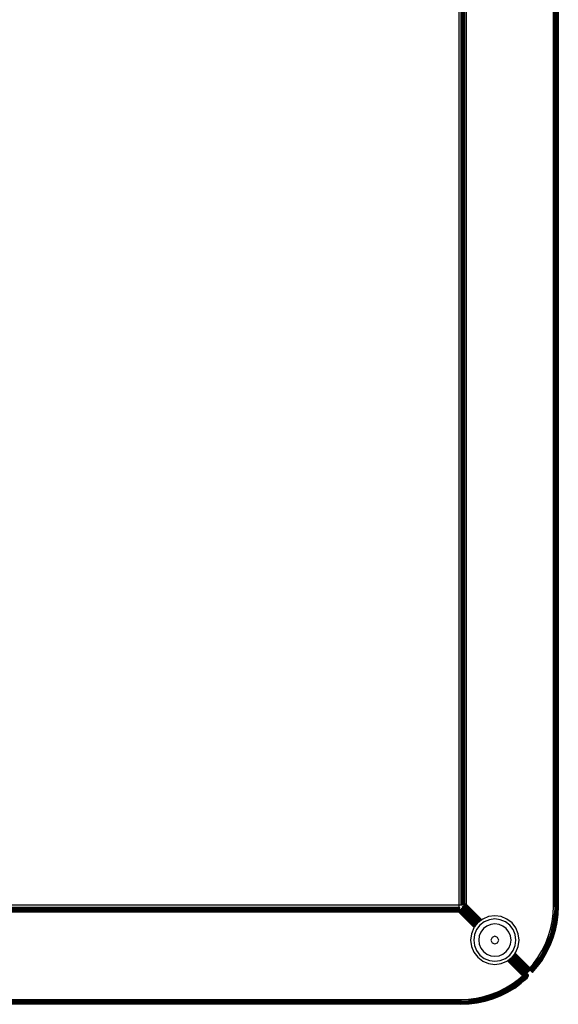
# Model space of a CAD drawing. Units: millimetres. Extents: x -4534 to 380589, y -3372 to 4719.
# Drawn here: x -270 to -103, y 1492 to 1796 of the extents above; entities that cross this region are included whole.
import ezdxf

# ---------------------------------------------------------------- set-up
doc = ezdxf.new("R2010")
doc.units = ezdxf.units.MM
doc.layers.add('Toestel 2D', color=7, linetype='Continuous', lineweight=20)
doc.layers.add('VP-EQ', color=7, linetype='Continuous', true_color=0x8a3492, plot=False)

# ---------------------------------------------------------------- blocks, each defined once
blk = doc.blocks.new('RB2856')
at = {"layer": 'VP-EQ', "color": 0}
for p, q in [((5224.667, -3354.217), (5224.634, -3433.345)), ((5224.634, -3433.345), (5224.634, -3354.217)), ((5224.667, -3354.217), (5224.673, -3433.345)), ((5224.769, -3354.217), (5224.779, -3433.345)), ((5224.784, -3354.217), (5224.784, -3433.345)), ((5221.712, -3354.303), (5221.712, -3433.303)), ((5221.784, -3433.303), (5221.784, -3354.303)), ((5221.789, -3433.303), (5221.789, -3354.303)), ((5221.795, -3433.302), (5221.799, -3354.303)), ((5221.799, -3433.301), (5221.799, -3354.303)), ((5221.804, -3433.301), (5221.804, -3354.303)), ((5221.815, -3433.299), (5221.817, -3354.303)), ((5221.84, -3433.296), (5221.84, -3354.266)), ((5221.869, -3433.292), (5221.869, -3354.303)), ((5221.895, -3433.288), (5221.895, -3354.303)), ((5221.901, -3433.287), (5221.901, -3354.303)), ((5221.934, -3354.279), (5221.934, -3433.283)), ((5224.699, -3354.303), (5224.673, -3433.345)), ((5224.739, -3358.217), (5224.74, -3433.345)), ((5224.739, -3358.217), (5224.764, -3433.345)), ((5224.778, -3363.036), (5224.779, -3433.345)), ((5224.778, -3363.036), (5224.784, -3433.345)), ((5224.712, -3368.475), (5224.712, -3418.481)), ((5224.763, -3376.604), (5224.779, -3433.345)), ((5224.763, -3376.604), (5224.764, -3433.345)), ((5224.704, -3393.782), (5224.709, -3433.303)), ((5224.718, -3393.78), (5224.712, -3418.481)), ((5224.727, -3433.345), (5224.718, -3393.78)), ((5224.727, -3433.345), (5224.734, -3393.782)), ((5224.734, -3393.782), (5224.74, -3433.345)), ((5224.764, -3433.345), (5224.757, -3393.781)), ((5224.712, -3418.481), (5224.709, -3433.303)), ((5224.712, -3418.481), (5224.712, -3433.303)), ((5142.712, -3433.303), (5221.712, -3433.303)), ((5221.712, -3433.303), (5221.784, -3433.303)), ((5221.712, -3433.303), (5221.712, -3433.379)), ((5221.784, -3433.303), (5221.789, -3433.303)), ((5221.789, -3433.303), (5221.795, -3433.302)), ((5221.795, -3433.302), (5221.799, -3433.301)), ((5221.799, -3433.301), (5221.804, -3433.301)), ((5221.804, -3433.301), (5221.815, -3433.299)), ((5221.815, -3433.299), (5221.84, -3433.296)), ((5221.843, -3433.295), (5221.84, -3433.296)), ((5221.869, -3433.292), (5221.843, -3433.295)), ((5221.843, -3433.295), (5221.903, -3433.306)), ((5221.895, -3433.288), (5221.869, -3433.292)), ((5221.874, -3433.328), (5221.903, -3433.306)), ((5221.901, -3433.287), (5221.895, -3433.288)), ((5221.934, -3433.283), (5221.901, -3433.287)), ((5221.903, -3433.306), (5221.934, -3433.283)), ((5221.903, -3433.306), (5222.407, -3433.774)), ((5222.387, -3433.79), (5221.903, -3433.306)), ((5222.413, -3433.77), (5221.903, -3433.306)), ((5222.417, -3433.766), (5221.934, -3433.283)), ((5224.709, -3433.303), (5224.712, -3433.303)), ((5224.709, -3433.335), (5224.712, -3433.303)), ((5224.709, -3433.303), (5224.709, -3433.335)), ((5142.675, -3433.431), (5221.725, -3433.431)), ((5221.712, -3433.525), (5142.688, -3433.525)), ((5142.712, -3433.379), (5221.712, -3433.379)), ((5142.712, -3433.386), (5221.712, -3433.386)), ((5142.712, -3433.395), (5221.712, -3433.395)), ((5142.712, -3433.408), (5221.712, -3433.408)), ((5142.712, -3433.46), (5221.712, -3433.46)), ((5142.712, -3433.486), (5221.712, -3433.486)), ((5142.712, -3433.492), (5221.712, -3433.492)), ((5221.733, -3433.375), (5221.712, -3433.379)), ((5221.712, -3433.379), (5221.733, -3433.379)), ((5221.712, -3433.379), (5221.712, -3433.386)), ((5221.712, -3433.386), (5221.731, -3433.39)), ((5221.712, -3433.386), (5221.732, -3433.386)), ((5221.712, -3433.386), (5221.712, -3433.395)), ((5221.712, -3433.395), (5221.712, -3433.408)), ((5221.712, -3433.395), (5221.73, -3433.395)), ((5221.712, -3433.408), (5221.729, -3433.406)), ((5221.712, -3433.46), (5221.712, -3433.486)), ((5221.712, -3433.46), (5221.721, -3433.46)), ((5221.712, -3433.486), (5221.712, -3433.492)), ((5221.712, -3433.486), (5221.718, -3433.486)), ((5221.717, -3433.492), (5221.712, -3433.525)), ((5221.712, -3433.492), (5221.717, -3433.492)), ((5221.712, -3433.525), (5221.733, -3433.498)), ((5221.712, -3433.525), (5222.188, -3433.999)), ((5221.717, -3433.492), (5221.718, -3433.486)), ((5221.718, -3433.486), (5221.721, -3433.46)), ((5221.725, -3433.431), (5221.721, -3433.46)), ((5221.729, -3433.406), (5221.725, -3433.431)), ((5221.729, -3433.406), (5221.73, -3433.395)), ((5221.731, -3433.39), (5221.73, -3433.395)), ((5221.732, -3433.386), (5221.731, -3433.39)), ((5221.732, -3433.386), (5221.733, -3433.379)), ((5221.733, -3433.375), (5221.733, -3433.379)), ((5221.733, -3433.498), (5221.752, -3433.473)), ((5221.733, -3433.498), (5222.191, -3433.996)), ((5222.208, -3433.973), (5221.733, -3433.498)), ((5221.752, -3433.473), (5221.769, -3433.45)), ((5222.227, -3433.948), (5221.752, -3433.473)), ((5222.211, -3433.969), (5221.752, -3433.473)), ((5222.218, -3433.96), (5221.752, -3433.473)), ((5222.214, -3433.965), (5221.752, -3433.473)), ((5221.769, -3433.45), (5221.784, -3433.431)), ((5221.769, -3433.45), (5222.245, -3433.925)), ((5222.231, -3433.943), (5221.769, -3433.45)), ((5222.238, -3433.934), (5221.769, -3433.45)), ((5221.784, -3433.431), (5221.795, -3433.416)), ((5221.784, -3433.431), (5222.248, -3433.921)), ((5221.784, -3433.431), (5222.25, -3433.918)), ((5222.259, -3433.906), (5221.784, -3433.431)), ((5221.795, -3433.416), (5221.802, -3433.407)), ((5222.27, -3433.892), (5221.795, -3433.416)), ((5221.795, -3433.416), (5222.268, -3433.895)), ((5222.264, -3433.9), (5221.795, -3433.416)), ((5222.262, -3433.903), (5221.795, -3433.416)), ((5221.802, -3433.407), (5221.804, -3433.404)), ((5222.277, -3433.883), (5221.802, -3433.407)), ((5222.275, -3433.885), (5221.802, -3433.407)), ((5222.272, -3433.89), (5221.802, -3433.407)), ((5222.279, -3433.88), (5221.804, -3433.404)), ((5222.277, -3433.883), (5221.804, -3433.404)), ((5221.814, -3433.373), (5221.817, -3433.371)), ((5222.299, -3433.857), (5221.814, -3433.373)), ((5221.817, -3433.371), (5221.822, -3433.367)), ((5222.302, -3433.855), (5221.817, -3433.371)), ((5221.822, -3433.367), (5221.829, -3433.362)), ((5222.309, -3433.849), (5221.822, -3433.367)), ((5222.302, -3433.855), (5221.822, -3433.367)), ((5221.822, -3433.367), (5222.313, -3433.846)), ((5221.829, -3433.362), (5221.838, -3433.355)), ((5221.829, -3433.362), (5222.313, -3433.846)), ((5222.327, -3433.836), (5221.829, -3433.362)), ((5222.33, -3433.833), (5221.829, -3433.362)), ((5221.838, -3433.355), (5221.849, -3433.347)), ((5222.33, -3433.833), (5221.838, -3433.355)), ((5221.849, -3433.347), (5221.874, -3433.328)), ((5221.849, -3433.347), (5222.337, -3433.828)), ((5222.333, -3433.831), (5221.849, -3433.347)), ((5222.353, -3433.816), (5221.849, -3433.347)), ((5222.358, -3433.812), (5221.874, -3433.328)), ((5221.874, -3433.328), (5222.377, -3433.798)), ((5222.382, -3433.794), (5221.874, -3433.328)), ((5222.363, -3433.808), (5221.874, -3433.328)), ((5224.594, -3433.821), (5224.624, -3433.584)), ((5224.624, -3433.584), (5224.634, -3433.345)), ((5224.624, -3433.584), (5224.657, -3433.587)), ((5224.657, -3433.587), (5224.627, -3433.827)), ((5224.632, -3433.828), (5224.663, -3433.587)), ((5224.634, -3433.345), (5224.673, -3433.345)), ((5224.657, -3433.587), (5224.663, -3433.587)), ((5224.673, -3433.345), (5224.663, -3433.587)), ((5224.663, -3433.587), (5224.699, -3433.59)), ((5224.668, -3433.834), (5224.699, -3433.59)), ((5224.673, -3433.345), (5224.709, -3433.345)), ((5224.698, -3433.839), (5224.73, -3433.593)), ((5224.709, -3433.345), (5224.699, -3433.59)), ((5224.717, -3433.592), (5224.699, -3433.59)), ((5224.709, -3433.335), (5224.709, -3433.345)), ((5224.727, -3433.345), (5224.709, -3433.345)), ((5224.741, -3433.594), (5224.709, -3433.841)), ((5224.727, -3433.345), (5224.717, -3433.592)), ((5224.73, -3433.593), (5224.717, -3433.592)), ((5224.722, -3433.843), (5224.753, -3433.595)), ((5224.74, -3433.345), (5224.727, -3433.345)), ((5224.74, -3433.345), (5224.73, -3433.593)), ((5224.73, -3433.593), (5224.741, -3433.594)), ((5224.737, -3433.845), (5224.768, -3433.596)), ((5224.74, -3433.345), (5224.764, -3433.345)), ((5224.741, -3433.594), (5224.753, -3433.595)), ((5224.773, -3433.596), (5224.742, -3433.846)), ((5224.764, -3433.345), (5224.753, -3433.595)), ((5224.759, -3433.595), (5224.753, -3433.595)), ((5224.769, -3433.345), (5224.759, -3433.595)), ((5224.768, -3433.596), (5224.759, -3433.595)), ((5224.764, -3433.345), (5224.769, -3433.345)), ((5224.779, -3433.345), (5224.768, -3433.596)), ((5224.768, -3433.596), (5224.773, -3433.596)), ((5224.769, -3433.345), (5224.779, -3433.345)), ((5224.784, -3433.345), (5224.773, -3433.596)), ((5224.779, -3433.345), (5224.784, -3433.345)), ((5222.248, -3433.921), (5222.245, -3433.925)), ((5222.25, -3433.918), (5222.248, -3433.921)), ((5222.259, -3433.906), (5222.25, -3433.918)), ((5222.262, -3433.903), (5222.259, -3433.906)), ((5222.264, -3433.9), (5222.262, -3433.903)), ((5222.268, -3433.895), (5222.264, -3433.9)), ((5222.27, -3433.892), (5222.268, -3433.895)), ((5222.272, -3433.89), (5222.27, -3433.892)), ((5222.275, -3433.885), (5222.272, -3433.89)), ((5222.277, -3433.883), (5222.275, -3433.885)), ((5222.279, -3433.88), (5222.277, -3433.883)), ((5222.294, -3433.861), (5222.279, -3433.88)), ((5222.299, -3433.857), (5222.294, -3433.861)), ((5222.302, -3433.855), (5222.299, -3433.857)), ((5222.309, -3433.849), (5222.302, -3433.855)), ((5222.313, -3433.846), (5222.309, -3433.849)), ((5222.327, -3433.836), (5222.313, -3433.846)), ((5222.33, -3433.833), (5222.327, -3433.836)), ((5222.333, -3433.831), (5222.33, -3433.833)), ((5222.337, -3433.828), (5222.333, -3433.831)), ((5222.353, -3433.816), (5222.337, -3433.828)), ((5222.358, -3433.812), (5222.353, -3433.816)), ((5222.363, -3433.808), (5222.358, -3433.812)), ((5222.377, -3433.798), (5222.363, -3433.808)), ((5222.498, -3433.826), (5222.363, -3433.93)), ((5222.382, -3433.794), (5222.377, -3433.798)), ((5222.387, -3433.79), (5222.382, -3433.794)), ((5222.407, -3433.774), (5222.387, -3433.79)), ((5222.413, -3433.77), (5222.407, -3433.774)), ((5222.417, -3433.766), (5222.413, -3433.77)), ((5222.449, -3433.742), (5222.417, -3433.766)), ((5222.63, -3433.667), (5222.449, -3433.742)), ((5222.655, -3433.761), (5222.498, -3433.826)), ((5222.695, -3433.909), (5222.574, -3433.959)), ((5222.824, -3433.642), (5222.63, -3433.667)), ((5222.824, -3433.739), (5222.655, -3433.761)), ((5222.824, -3433.892), (5222.695, -3433.909)), ((5223.018, -3433.667), (5222.824, -3433.642)), ((5222.993, -3433.761), (5222.824, -3433.739)), ((5222.953, -3433.909), (5222.824, -3433.892)), ((5223.074, -3433.959), (5222.953, -3433.909)), ((5223.15, -3433.826), (5222.993, -3433.761)), ((5223.199, -3433.742), (5223.018, -3433.667)), ((5223.285, -3433.93), (5223.15, -3433.826)), ((5223.354, -3433.861), (5223.199, -3433.742)), ((5223.474, -3434.017), (5223.354, -3433.861)), ((5224.544, -3434.055), (5224.594, -3433.821)), ((5224.582, -3434.065), (5224.632, -3433.828)), ((5224.627, -3433.827), (5224.594, -3433.821)), ((5224.617, -3434.074), (5224.668, -3433.834)), ((5224.632, -3433.828), (5224.627, -3433.827)), ((5224.632, -3433.828), (5224.668, -3433.834)), ((5224.647, -3434.081), (5224.698, -3433.839)), ((5224.668, -3433.834), (5224.698, -3433.839)), ((5224.67, -3434.087), (5224.722, -3433.843)), ((5224.684, -3434.091), (5224.737, -3433.845)), ((5224.742, -3433.846), (5224.689, -3434.092)), ((5224.709, -3433.841), (5224.698, -3433.839)), ((5224.722, -3433.843), (5224.709, -3433.841)), ((5224.722, -3433.843), (5224.737, -3433.845)), ((5224.742, -3433.846), (5224.737, -3433.845)), ((5222.1, -3434.197), (5222.074, -3434.392)), ((5222.175, -3434.017), (5222.1, -3434.197)), ((5222.194, -3434.223), (5222.172, -3434.391)), ((5222.188, -3433.999), (5222.175, -3434.017)), ((5222.191, -3433.996), (5222.188, -3433.999)), ((5222.208, -3433.973), (5222.191, -3433.996)), ((5222.259, -3434.065), (5222.194, -3434.223)), ((5222.211, -3433.969), (5222.208, -3433.973)), ((5222.214, -3433.965), (5222.211, -3433.969)), ((5222.218, -3433.96), (5222.214, -3433.965)), ((5222.227, -3433.948), (5222.218, -3433.96)), ((5222.231, -3433.943), (5222.227, -3433.948)), ((5222.238, -3433.934), (5222.231, -3433.943)), ((5222.245, -3433.925), (5222.238, -3433.934)), ((5222.363, -3433.93), (5222.259, -3434.065)), ((5222.392, -3434.142), (5222.342, -3434.262)), ((5222.471, -3434.038), (5222.392, -3434.142)), ((5222.574, -3433.959), (5222.471, -3434.038)), ((5223.177, -3434.038), (5223.074, -3433.959)), ((5223.256, -3434.142), (5223.177, -3434.038)), ((5223.306, -3434.262), (5223.256, -3434.142)), ((5223.389, -3434.065), (5223.285, -3433.93)), ((5223.454, -3434.223), (5223.389, -3434.065)), ((5223.477, -3434.391), (5223.454, -3434.223)), ((5223.549, -3434.197), (5223.474, -3434.017)), ((5223.574, -3434.392), (5223.549, -3434.197)), ((5224.475, -3434.284), (5224.544, -3434.055)), ((5224.582, -3434.065), (5224.511, -3434.297)), ((5224.544, -3434.055), (5224.582, -3434.065)), ((5224.617, -3434.074), (5224.546, -3434.309)), ((5224.647, -3434.081), (5224.575, -3434.319)), ((5224.582, -3434.065), (5224.617, -3434.074)), ((5224.67, -3434.087), (5224.597, -3434.327)), ((5224.675, -3434.089), (5224.602, -3434.328)), ((5224.684, -3434.091), (5224.612, -3434.332)), ((5224.689, -3434.092), (5224.616, -3434.333)), ((5224.617, -3434.074), (5224.647, -3434.081)), ((5224.647, -3434.081), (5224.67, -3434.087)), ((5224.67, -3434.087), (5224.675, -3434.089)), ((5224.675, -3434.089), (5224.684, -3434.091)), ((5224.689, -3434.092), (5224.684, -3434.091)), ((5222.074, -3434.392), (5222.1, -3434.586)), ((5222.172, -3434.391), (5222.194, -3434.56)), ((5222.342, -3434.262), (5222.325, -3434.391)), ((5222.325, -3434.391), (5222.342, -3434.521)), ((5222.342, -3434.521), (5222.392, -3434.641)), ((5222.74, -3434.307), (5222.705, -3434.391)), ((5222.705, -3434.391), (5222.74, -3434.476)), ((5222.824, -3434.272), (5222.74, -3434.307)), ((5222.74, -3434.476), (5222.824, -3434.511)), ((5222.908, -3434.307), (5222.824, -3434.272)), ((5222.824, -3434.511), (5222.908, -3434.476)), ((5222.943, -3434.391), (5222.908, -3434.307)), ((5222.908, -3434.476), (5222.943, -3434.391)), ((5223.256, -3434.641), (5223.306, -3434.521)), ((5223.323, -3434.391), (5223.306, -3434.262)), ((5223.306, -3434.521), (5223.323, -3434.391)), ((5223.454, -3434.56), (5223.477, -3434.391)), ((5223.549, -3434.586), (5223.574, -3434.392)), ((5224.28, -3434.72), (5224.387, -3434.506)), ((5224.314, -3434.739), (5224.422, -3434.522)), ((5224.387, -3434.506), (5224.475, -3434.284)), ((5224.387, -3434.506), (5224.422, -3434.522)), ((5224.422, -3434.522), (5224.511, -3434.297)), ((5224.422, -3434.522), (5224.455, -3434.537)), ((5224.455, -3434.537), (5224.546, -3434.309)), ((5224.475, -3434.284), (5224.511, -3434.297)), ((5224.483, -3434.549), (5224.575, -3434.319)), ((5224.505, -3434.559), (5224.597, -3434.327)), ((5224.511, -3434.297), (5224.546, -3434.309)), ((5224.519, -3434.565), (5224.612, -3434.332)), ((5224.616, -3434.333), (5224.524, -3434.567)), ((5224.546, -3434.309), (5224.575, -3434.319)), ((5224.575, -3434.319), (5224.597, -3434.327)), ((5224.602, -3434.328), (5224.597, -3434.327)), ((5224.612, -3434.332), (5224.602, -3434.328)), ((5224.612, -3434.332), (5224.616, -3434.333)), ((5222.1, -3434.586), (5222.175, -3434.767)), ((5222.175, -3434.767), (5222.294, -3434.922)), ((5222.194, -3434.56), (5222.259, -3434.718)), ((5222.259, -3434.718), (5222.363, -3434.853)), ((5222.392, -3434.641), (5222.471, -3434.744)), ((5222.471, -3434.744), (5222.574, -3434.824)), ((5222.574, -3434.824), (5222.695, -3434.874)), ((5222.953, -3434.874), (5223.074, -3434.824)), ((5223.074, -3434.824), (5223.177, -3434.744)), ((5223.177, -3434.744), (5223.256, -3434.641)), ((5223.285, -3434.853), (5223.389, -3434.718)), ((5223.389, -3434.718), (5223.454, -3434.56)), ((5223.418, -3434.84), (5223.421, -3434.836)), ((5223.421, -3434.836), (5223.423, -3434.832)), ((5223.421, -3434.836), (5223.873, -3435.313)), ((5223.423, -3434.832), (5223.427, -3434.828)), ((5223.423, -3434.832), (5223.879, -3435.301)), ((5223.427, -3434.828), (5223.44, -3434.811)), ((5223.887, -3435.283), (5223.427, -3434.828)), ((5223.44, -3434.811), (5223.443, -3434.806)), ((5223.44, -3434.811), (5223.887, -3435.283)), ((5223.443, -3434.806), (5223.446, -3434.802)), ((5223.443, -3434.806), (5223.887, -3435.283)), ((5223.446, -3434.802), (5223.449, -3434.798)), ((5223.446, -3434.802), (5223.895, -3435.266)), ((5223.449, -3434.798), (5223.474, -3434.767)), ((5223.903, -3435.252), (5223.449, -3434.798)), ((5223.474, -3434.767), (5223.549, -3434.586)), ((5224.156, -3434.925), (5224.28, -3434.72)), ((5224.314, -3434.739), (5224.188, -3434.946)), ((5224.346, -3434.756), (5224.218, -3434.966)), ((5224.362, -3434.765), (5224.234, -3434.976)), ((5224.373, -3434.771), (5224.244, -3434.983)), ((5224.394, -3434.783), (5224.264, -3434.997)), ((5224.407, -3434.79), (5224.277, -3435.005)), ((5224.28, -3434.72), (5224.314, -3434.739)), ((5224.411, -3434.793), (5224.281, -3435.008)), ((5224.314, -3434.739), (5224.346, -3434.756)), ((5224.346, -3434.756), (5224.455, -3434.537)), ((5224.346, -3434.756), (5224.362, -3434.765)), ((5224.362, -3434.765), (5224.373, -3434.771)), ((5224.373, -3434.771), (5224.483, -3434.549)), ((5224.373, -3434.771), (5224.394, -3434.783)), ((5224.394, -3434.783), (5224.505, -3434.559)), ((5224.394, -3434.783), (5224.407, -3434.79)), ((5224.407, -3434.79), (5224.519, -3434.565)), ((5224.411, -3434.793), (5224.407, -3434.79)), ((5224.524, -3434.567), (5224.411, -3434.793)), ((5224.455, -3434.537), (5224.483, -3434.549)), ((5224.483, -3434.549), (5224.505, -3434.559)), ((5224.505, -3434.559), (5224.519, -3434.565)), ((5224.524, -3434.567), (5224.519, -3434.565)), ((5222.294, -3434.922), (5222.449, -3435.041)), ((5222.363, -3434.853), (5222.498, -3434.957)), ((5222.449, -3435.041), (5222.63, -3435.116)), ((5222.498, -3434.957), (5222.655, -3435.022)), ((5222.63, -3435.116), (5222.824, -3435.142)), ((5222.655, -3435.022), (5222.824, -3435.044)), ((5222.695, -3434.874), (5222.824, -3434.891)), ((5222.824, -3434.891), (5222.953, -3434.874)), ((5222.824, -3435.044), (5222.993, -3435.022)), ((5222.824, -3435.142), (5223.018, -3435.116)), ((5222.993, -3435.022), (5223.15, -3434.957)), ((5223.018, -3435.116), (5223.199, -3435.041)), ((5223.15, -3434.957), (5223.285, -3434.853)), ((5223.199, -3435.041), (5223.216, -3435.028)), ((5223.216, -3435.028), (5223.222, -3435.023)), ((5223.216, -3435.028), (5223.682, -3435.494)), ((5223.222, -3435.023), (5223.242, -3435.008)), ((5223.222, -3435.023), (5223.709, -3435.48)), ((5223.222, -3435.023), (5223.713, -3435.478)), ((5223.242, -3435.008), (5223.247, -3435.005)), ((5223.242, -3435.008), (5223.713, -3435.478)), ((5223.247, -3435.005), (5223.25, -3435.002)), ((5223.247, -3435.005), (5223.73, -3435.47)), ((5223.25, -3435.002), (5223.253, -3435)), ((5223.25, -3435.002), (5223.743, -3435.464)), ((5223.253, -3435), (5223.257, -3434.997)), ((5223.253, -3435), (5223.743, -3435.464)), ((5223.257, -3434.997), (5223.269, -3434.988)), ((5223.257, -3434.997), (5223.743, -3435.464)), ((5223.269, -3434.988), (5223.274, -3434.983)), ((5223.269, -3434.988), (5223.747, -3435.461)), ((5223.269, -3434.988), (5223.743, -3435.464)), ((5223.274, -3434.983), (5223.283, -3434.977)), ((5223.274, -3434.983), (5223.77, -3435.451)), ((5223.283, -3434.977), (5223.29, -3434.971)), ((5223.283, -3434.977), (5223.77, -3435.451)), ((5223.29, -3434.971), (5223.293, -3434.969)), ((5223.29, -3434.971), (5223.77, -3435.451)), ((5223.293, -3434.969), (5223.296, -3434.966)), ((5223.293, -3434.969), (5223.778, -3435.446)), ((5223.296, -3434.966), (5223.299, -3434.964)), ((5223.296, -3434.966), (5223.792, -3435.44)), ((5223.296, -3434.966), (5223.787, -3435.442)), ((5223.299, -3434.964), (5223.309, -3434.957)), ((5223.299, -3434.964), (5223.792, -3435.44)), ((5223.309, -3434.957), (5223.314, -3434.953)), ((5223.309, -3434.957), (5223.792, -3435.44)), ((5223.314, -3434.953), (5223.317, -3434.951)), ((5223.805, -3435.427), (5223.314, -3434.953)), ((5223.317, -3434.951), (5223.321, -3434.947)), ((5223.317, -3434.951), (5223.805, -3435.427)), ((5223.321, -3434.947), (5223.326, -3434.943)), ((5223.321, -3434.947), (5223.805, -3435.427)), ((5223.324, -3434.946), (5223.805, -3435.427)), ((5223.326, -3434.943), (5223.331, -3434.94)), ((5223.326, -3434.943), (5223.813, -3435.419)), ((5223.331, -3434.94), (5223.333, -3434.938)), ((5223.331, -3434.94), (5223.813, -3435.419)), ((5223.333, -3434.938), (5223.335, -3434.936)), ((5223.333, -3434.938), (5223.813, -3435.419)), ((5223.335, -3434.936), (5223.354, -3434.922)), ((5223.335, -3434.936), (5223.813, -3435.419)), ((5223.354, -3434.922), (5223.359, -3434.916)), ((5223.833, -3435.394), (5223.357, -3434.918)), ((5223.359, -3434.916), (5223.363, -3434.911)), ((5223.359, -3434.916), (5223.835, -3435.391)), ((5223.363, -3434.911), (5223.367, -3434.906)), ((5223.363, -3434.911), (5223.841, -3435.379)), ((5223.367, -3434.906), (5223.369, -3434.903)), ((5223.367, -3434.906), (5223.841, -3435.379)), ((5223.367, -3434.906), (5223.842, -3435.376)), ((5223.369, -3434.903), (5223.372, -3434.898)), ((5223.369, -3434.903), (5223.842, -3435.376)), ((5223.372, -3434.898), (5223.382, -3434.886)), ((5223.372, -3434.898), (5223.849, -3435.362)), ((5223.382, -3434.886), (5223.385, -3434.882)), ((5223.849, -3435.362), (5223.382, -3434.886)), ((5223.382, -3434.886), (5223.851, -3435.357)), ((5223.385, -3434.882), (5223.388, -3434.878)), ((5223.385, -3434.882), (5223.855, -3435.349)), ((5223.388, -3434.878), (5223.39, -3434.875)), ((5223.388, -3434.878), (5223.855, -3435.349)), ((5223.39, -3434.875), (5223.4, -3434.863)), ((5223.39, -3434.875), (5223.86, -3435.34)), ((5223.4, -3434.863), (5223.404, -3434.857)), ((5223.4, -3434.863), (5223.86, -3435.34)), ((5223.404, -3434.857), (5223.409, -3434.851)), ((5223.404, -3434.857), (5223.869, -3435.32)), ((5223.409, -3434.851), (5223.418, -3434.84)), ((5223.409, -3434.851), (5223.873, -3435.313)), ((5223.409, -3434.851), (5223.869, -3435.32)), ((5223.418, -3434.84), (5223.873, -3435.313)), ((5224.015, -3435.118), (5223.903, -3435.252)), ((5223.903, -3435.252), (5224.041, -3435.139)), ((5224.015, -3435.118), (5224.156, -3434.925)), ((5224.015, -3435.118), (5224.041, -3435.139)), ((5224.031, -3435.153), (5224.041, -3435.139)), ((5224.041, -3435.139), (5224.046, -3435.142)), ((5224.046, -3435.142), (5224.188, -3434.946)), ((5224.074, -3435.165), (5224.218, -3434.966)), ((5224.098, -3435.184), (5224.244, -3434.983)), ((5224.117, -3435.199), (5224.264, -3434.997)), ((5224.129, -3435.208), (5224.277, -3435.005)), ((5224.281, -3435.008), (5224.133, -3435.211)), ((5224.156, -3434.925), (5224.188, -3434.946)), ((5224.188, -3434.946), (5224.218, -3434.966)), ((5224.234, -3434.976), (5224.218, -3434.966)), ((5224.244, -3434.983), (5224.234, -3434.976)), ((5224.244, -3434.983), (5224.264, -3434.997)), ((5224.264, -3434.997), (5224.277, -3435.005)), ((5224.277, -3435.005), (5224.281, -3435.008)), ((5223.787, -3435.442), (5223.778, -3435.446)), ((5223.787, -3435.442), (5223.786, -3435.445)), ((5223.792, -3435.44), (5223.787, -3435.442)), ((5223.792, -3435.44), (5223.802, -3435.429)), ((5223.806, -3435.433), (5223.792, -3435.44)), ((5223.814, -3435.449), (5223.792, -3435.44)), ((5223.792, -3435.44), (5223.792, -3435.456)), ((5223.802, -3435.429), (5223.805, -3435.427)), ((5223.81, -3435.431), (5223.805, -3435.427)), ((5223.805, -3435.427), (5223.806, -3435.433)), ((5223.81, -3435.431), (5223.806, -3435.433)), ((5223.806, -3435.433), (5223.814, -3435.449)), ((5223.819, -3435.427), (5223.81, -3435.431)), ((5223.831, -3435.444), (5223.81, -3435.431)), ((5223.81, -3435.431), (5223.819, -3435.448)), ((5223.81, -3435.431), (5223.814, -3435.449)), ((5223.813, -3435.419), (5223.816, -3435.416)), ((5223.813, -3435.419), (5223.819, -3435.427)), ((5223.816, -3435.416), (5223.833, -3435.394)), ((5223.819, -3435.427), (5223.824, -3435.424)), ((5223.835, -3435.443), (5223.819, -3435.427)), ((5223.819, -3435.427), (5223.831, -3435.444)), ((5223.824, -3435.424), (5223.838, -3435.442)), ((5223.824, -3435.424), (5223.835, -3435.443)), ((5223.831, -3435.444), (5223.835, -3435.443)), ((5223.835, -3435.391), (5223.833, -3435.394)), ((5223.841, -3435.379), (5223.835, -3435.391)), ((5223.835, -3435.443), (5223.838, -3435.442)), ((5223.84, -3435.464), (5223.835, -3435.443)), ((5223.835, -3435.443), (5223.844, -3435.463)), ((5223.838, -3435.442), (5223.848, -3435.463)), ((5223.844, -3435.463), (5223.838, -3435.442)), ((5223.842, -3435.376), (5223.841, -3435.379)), ((5223.842, -3435.376), (5223.928, -3435.299)), ((5223.849, -3435.362), (5223.842, -3435.376)), ((5223.851, -3435.357), (5223.849, -3435.362)), ((5223.855, -3435.349), (5223.851, -3435.357)), ((5223.86, -3435.34), (5223.855, -3435.349)), ((5223.869, -3435.32), (5223.86, -3435.34)), ((5223.873, -3435.313), (5223.869, -3435.32)), ((5223.879, -3435.301), (5223.873, -3435.313)), ((5223.887, -3435.283), (5223.879, -3435.301)), ((5223.895, -3435.266), (5223.887, -3435.283)), ((5223.903, -3435.252), (5223.895, -3435.266)), ((5224.021, -3435.161), (5223.903, -3435.252)), ((5223.916, -3435.276), (5223.903, -3435.252)), ((5223.916, -3435.276), (5224.021, -3435.161)), ((5224.021, -3435.167), (5223.916, -3435.276)), ((5223.928, -3435.299), (5223.916, -3435.276)), ((5224.046, -3435.142), (5223.928, -3435.299)), ((5223.928, -3435.299), (5223.981, -3435.251)), ((5223.939, -3435.319), (5223.928, -3435.299)), ((5224.074, -3435.165), (5223.939, -3435.319)), ((5223.939, -3435.319), (5224.026, -3435.209)), ((5223.954, -3435.347), (5223.939, -3435.319)), ((5224.02, -3435.272), (5223.954, -3435.347)), ((5223.954, -3435.347), (5223.976, -3435.313)), ((5223.958, -3435.355), (5223.954, -3435.347)), ((5223.958, -3435.355), (5224.098, -3435.184)), ((5223.958, -3435.355), (5224.055, -3435.26)), ((5223.968, -3435.374), (5223.958, -3435.355)), ((5223.968, -3435.374), (5224.117, -3435.199)), ((5224.121, -3435.202), (5223.968, -3435.374)), ((5223.968, -3435.374), (5224.055, -3435.26)), ((5224.064, -3435.274), (5223.968, -3435.374)), ((5223.975, -3435.388), (5223.968, -3435.374)), ((5223.975, -3435.388), (5224.129, -3435.208)), ((5223.975, -3435.388), (5224.133, -3435.211)), ((5223.975, -3435.388), (5224.064, -3435.274)), ((5223.977, -3435.392), (5223.975, -3435.388)), ((5224.02, -3435.272), (5223.976, -3435.313)), ((5223.976, -3435.313), (5223.993, -3435.287)), ((5224.133, -3435.211), (5223.977, -3435.392)), ((5224.026, -3435.209), (5223.981, -3435.251)), ((5223.993, -3435.287), (5224.088, -3435.176)), ((5223.993, -3435.287), (5224.029, -3435.233)), ((5224.098, -3435.184), (5224.02, -3435.272)), ((5224.031, -3435.153), (5224.021, -3435.161)), ((5224.021, -3435.167), (5224.021, -3435.161)), ((5224.074, -3435.165), (5224.026, -3435.209)), ((5224.029, -3435.233), (5224.074, -3435.165)), ((5224.088, -3435.176), (5224.029, -3435.233)), ((5224.046, -3435.142), (5224.031, -3435.153)), ((5224.046, -3435.142), (5224.074, -3435.165)), ((5224.055, -3435.26), (5224.117, -3435.199)), ((5224.064, -3435.274), (5224.121, -3435.202)), ((5224.129, -3435.208), (5224.064, -3435.274)), ((5224.074, -3435.165), (5224.088, -3435.176)), ((5224.088, -3435.176), (5224.098, -3435.184)), ((5224.098, -3435.184), (5224.117, -3435.199)), ((5224.117, -3435.199), (5224.121, -3435.202)), ((5224.121, -3435.202), (5224.129, -3435.208)), ((5224.133, -3435.211), (5224.129, -3435.208)), ((5223.15, -3435.871), (5223.354, -3435.747)), ((5223.354, -3435.747), (5223.548, -3435.606)), ((5223.354, -3435.747), (5223.373, -3435.775)), ((5223.568, -3435.632), (5223.373, -3435.775)), ((5223.588, -3435.657), (5223.39, -3435.801)), ((5223.606, -3435.679), (5223.406, -3435.825)), ((5223.621, -3435.698), (5223.419, -3435.845)), ((5223.632, -3435.712), (5223.429, -3435.859)), ((5223.638, -3435.72), (5223.435, -3435.868)), ((5223.437, -3435.872), (5223.641, -3435.724)), ((5223.548, -3435.606), (5223.678, -3435.499)), ((5223.568, -3435.632), (5223.548, -3435.606)), ((5223.678, -3435.499), (5223.568, -3435.632)), ((5223.583, -3435.622), (5223.568, -3435.632)), ((5223.572, -3435.637), (5223.568, -3435.632)), ((5223.583, -3435.622), (5223.572, -3435.637)), ((5223.583, -3435.649), (5223.572, -3435.637)), ((5223.583, -3435.649), (5223.663, -3435.569)), ((5223.597, -3435.612), (5223.583, -3435.622)), ((5223.588, -3435.657), (5223.583, -3435.649)), ((5223.729, -3435.52), (5223.588, -3435.657)), ((5223.588, -3435.657), (5223.642, -3435.614)), ((5223.594, -3435.665), (5223.588, -3435.657)), ((5223.729, -3435.547), (5223.594, -3435.665)), ((5223.642, -3435.614), (5223.594, -3435.665)), ((5223.594, -3435.665), (5223.659, -3435.622)), ((5223.606, -3435.679), (5223.594, -3435.665)), ((5223.707, -3435.508), (5223.597, -3435.612)), ((5223.597, -3435.612), (5223.663, -3435.569)), ((5223.606, -3435.679), (5223.776, -3435.545)), ((5223.659, -3435.622), (5223.606, -3435.679)), ((5223.614, -3435.689), (5223.606, -3435.679)), ((5223.776, -3435.545), (5223.614, -3435.689)), ((5223.614, -3435.689), (5223.71, -3435.61)), ((5223.621, -3435.698), (5223.614, -3435.689)), ((5223.784, -3435.549), (5223.621, -3435.698)), ((5223.71, -3435.61), (5223.621, -3435.698)), ((5223.621, -3435.698), (5223.689, -3435.646)), ((5223.628, -3435.708), (5223.621, -3435.698)), ((5223.628, -3435.708), (5223.758, -3435.603)), ((5223.689, -3435.646), (5223.628, -3435.708)), ((5223.632, -3435.712), (5223.628, -3435.708)), ((5223.632, -3435.712), (5223.708, -3435.652)), ((5223.632, -3435.712), (5223.638, -3435.72)), ((5223.638, -3435.72), (5223.73, -3435.644)), ((5223.708, -3435.652), (5223.638, -3435.72)), ((5223.638, -3435.72), (5223.641, -3435.724)), ((5223.73, -3435.644), (5223.641, -3435.724)), ((5223.729, -3435.52), (5223.642, -3435.614)), ((5223.642, -3435.614), (5223.729, -3435.547)), ((5223.729, -3435.547), (5223.659, -3435.622)), ((5223.663, -3435.569), (5223.672, -3435.559)), ((5223.672, -3435.559), (5223.729, -3435.52)), ((5223.682, -3435.494), (5223.678, -3435.499)), ((5223.709, -3435.48), (5223.682, -3435.494)), ((5223.682, -3435.494), (5223.709, -3435.484)), ((5223.682, -3435.494), (5223.709, -3435.488)), ((5223.682, -3435.494), (5223.709, -3435.492)), ((5223.682, -3435.494), (5223.709, -3435.496)), ((5223.707, -3435.508), (5223.682, -3435.494)), ((5223.682, -3435.494), (5223.709, -3435.5)), ((5223.682, -3435.494), (5223.709, -3435.504)), ((5223.784, -3435.549), (5223.689, -3435.646)), ((5223.689, -3435.646), (5223.804, -3435.559)), ((5223.709, -3435.504), (5223.707, -3435.508)), ((5223.718, -3435.514), (5223.707, -3435.508)), ((5223.708, -3435.652), (5223.817, -3435.566)), ((5223.758, -3435.603), (5223.708, -3435.652)), ((5223.73, -3435.477), (5223.709, -3435.488)), ((5223.713, -3435.478), (5223.709, -3435.48)), ((5223.713, -3435.478), (5223.709, -3435.484)), ((5223.709, -3435.48), (5223.709, -3435.484)), ((5223.731, -3435.484), (5223.709, -3435.488)), ((5223.731, -3435.484), (5223.709, -3435.492)), ((5223.709, -3435.484), (5223.709, -3435.488)), ((5223.709, -3435.488), (5223.709, -3435.492)), ((5223.73, -3435.491), (5223.709, -3435.492)), ((5223.709, -3435.492), (5223.709, -3435.496)), ((5223.709, -3435.496), (5223.709, -3435.5)), ((5223.73, -3435.498), (5223.709, -3435.496)), ((5223.73, -3435.498), (5223.709, -3435.5)), ((5223.709, -3435.5), (5223.709, -3435.504)), ((5223.727, -3435.505), (5223.709, -3435.5)), ((5223.722, -3435.51), (5223.709, -3435.504)), ((5223.718, -3435.514), (5223.709, -3435.504)), ((5223.727, -3435.505), (5223.709, -3435.504)), ((5223.776, -3435.545), (5223.71, -3435.61)), ((5223.71, -3435.61), (5223.784, -3435.549)), ((5223.73, -3435.47), (5223.713, -3435.478)), ((5223.73, -3435.477), (5223.713, -3435.478)), ((5223.718, -3435.514), (5223.722, -3435.51)), ((5223.729, -3435.52), (5223.718, -3435.514)), ((5223.722, -3435.51), (5223.727, -3435.505)), ((5223.73, -3435.513), (5223.722, -3435.51)), ((5223.727, -3435.505), (5223.733, -3435.498)), ((5223.73, -3435.505), (5223.727, -3435.505)), ((5223.729, -3435.52), (5223.73, -3435.513)), ((5223.742, -3435.526), (5223.729, -3435.52)), ((5223.747, -3435.529), (5223.729, -3435.547)), ((5223.743, -3435.464), (5223.73, -3435.47)), ((5223.73, -3435.477), (5223.743, -3435.464)), ((5223.73, -3435.47), (5223.73, -3435.477)), ((5223.73, -3435.477), (5223.748, -3435.471)), ((5223.73, -3435.477), (5223.731, -3435.484)), ((5223.73, -3435.491), (5223.749, -3435.48)), ((5223.731, -3435.484), (5223.73, -3435.491)), ((5223.73, -3435.491), (5223.73, -3435.498)), ((5223.73, -3435.491), (5223.741, -3435.491)), ((5223.73, -3435.498), (5223.73, -3435.505)), ((5223.73, -3435.498), (5223.733, -3435.498)), ((5223.73, -3435.505), (5223.749, -3435.5)), ((5223.73, -3435.505), (5223.748, -3435.51)), ((5223.73, -3435.505), (5223.73, -3435.513)), ((5223.73, -3435.513), (5223.748, -3435.51)), ((5223.73, -3435.513), (5223.742, -3435.526)), ((5223.73, -3435.513), (5223.747, -3435.519)), ((5223.73, -3435.644), (5223.817, -3435.566)), ((5223.73, -3435.644), (5223.821, -3435.568)), ((5223.731, -3435.484), (5223.748, -3435.471)), ((5223.731, -3435.484), (5223.749, -3435.48)), ((5223.733, -3435.498), (5223.741, -3435.491)), ((5223.733, -3435.498), (5223.749, -3435.5)), ((5223.741, -3435.491), (5223.749, -3435.48)), ((5223.741, -3435.491), (5223.749, -3435.49)), ((5223.742, -3435.526), (5223.747, -3435.519)), ((5223.747, -3435.529), (5223.742, -3435.526)), ((5223.747, -3435.461), (5223.743, -3435.464)), ((5223.748, -3435.471), (5223.743, -3435.464)), ((5223.77, -3435.451), (5223.747, -3435.461)), ((5223.747, -3435.461), (5223.748, -3435.471)), ((5223.748, -3435.51), (5223.747, -3435.519)), ((5223.747, -3435.519), (5223.783, -3435.517)), ((5223.747, -3435.529), (5223.747, -3435.519)), ((5223.747, -3435.519), (5223.768, -3435.54)), ((5223.747, -3435.519), (5223.78, -3435.531)), ((5223.768, -3435.54), (5223.747, -3435.529)), ((5223.748, -3435.471), (5223.77, -3435.451)), ((5223.748, -3435.471), (5223.767, -3435.465)), ((5223.748, -3435.471), (5223.749, -3435.48)), ((5223.749, -3435.5), (5223.748, -3435.51)), ((5223.748, -3435.51), (5223.784, -3435.503)), ((5223.748, -3435.51), (5223.783, -3435.517)), ((5223.749, -3435.49), (5223.783, -3435.474)), ((5223.749, -3435.48), (5223.752, -3435.48)), ((5223.749, -3435.48), (5223.749, -3435.49)), ((5223.749, -3435.49), (5223.784, -3435.488)), ((5223.749, -3435.49), (5223.749, -3435.5)), ((5223.749, -3435.5), (5223.784, -3435.503)), ((5223.752, -3435.48), (5223.756, -3435.476)), ((5223.756, -3435.476), (5223.767, -3435.465)), ((5223.756, -3435.476), (5223.783, -3435.474)), ((5223.758, -3435.603), (5223.804, -3435.559)), ((5223.758, -3435.603), (5223.807, -3435.561)), ((5223.767, -3435.465), (5223.776, -3435.456)), ((5223.767, -3435.465), (5223.781, -3435.46)), ((5223.768, -3435.54), (5223.78, -3435.531)), ((5223.776, -3435.545), (5223.768, -3435.54)), ((5223.77, -3435.451), (5223.778, -3435.446)), ((5223.776, -3435.456), (5223.77, -3435.451)), ((5223.78, -3435.452), (5223.776, -3435.456)), ((5223.781, -3435.46), (5223.776, -3435.456)), ((5223.78, -3435.531), (5223.776, -3435.545)), ((5223.79, -3435.535), (5223.776, -3435.545)), ((5223.784, -3435.549), (5223.776, -3435.545)), ((5223.778, -3435.446), (5223.78, -3435.452)), ((5223.786, -3435.445), (5223.78, -3435.452)), ((5223.783, -3435.517), (5223.78, -3435.531)), ((5223.794, -3435.52), (5223.78, -3435.531)), ((5223.79, -3435.535), (5223.78, -3435.531)), ((5223.792, -3435.456), (5223.781, -3435.46)), ((5223.781, -3435.46), (5223.783, -3435.474)), ((5223.792, -3435.456), (5223.783, -3435.474)), ((5223.795, -3435.472), (5223.783, -3435.474)), ((5223.783, -3435.474), (5223.784, -3435.488)), ((5223.784, -3435.503), (5223.783, -3435.517)), ((5223.796, -3435.504), (5223.783, -3435.517)), ((5223.794, -3435.52), (5223.783, -3435.517)), ((5223.795, -3435.472), (5223.784, -3435.488)), ((5223.784, -3435.488), (5223.784, -3435.503)), ((5223.796, -3435.488), (5223.784, -3435.488)), ((5223.796, -3435.504), (5223.784, -3435.503)), ((5223.784, -3435.549), (5223.79, -3435.535)), ((5223.804, -3435.559), (5223.784, -3435.549)), ((5223.786, -3435.445), (5223.792, -3435.456)), ((5223.794, -3435.52), (5223.79, -3435.535)), ((5223.818, -3435.525), (5223.79, -3435.535)), ((5223.812, -3435.543), (5223.79, -3435.535)), ((5223.79, -3435.535), (5223.804, -3435.559)), ((5223.814, -3435.449), (5223.792, -3435.456)), ((5223.792, -3435.456), (5223.795, -3435.472)), ((5223.796, -3435.504), (5223.794, -3435.52)), ((5223.822, -3435.506), (5223.794, -3435.52)), ((5223.818, -3435.525), (5223.794, -3435.52)), ((5223.814, -3435.449), (5223.795, -3435.472)), ((5223.819, -3435.467), (5223.795, -3435.472)), ((5223.795, -3435.472), (5223.796, -3435.488)), ((5223.819, -3435.467), (5223.796, -3435.488)), ((5223.822, -3435.487), (5223.796, -3435.488)), ((5223.796, -3435.488), (5223.796, -3435.504)), ((5223.822, -3435.506), (5223.796, -3435.504)), ((5223.812, -3435.543), (5223.804, -3435.559)), ((5223.817, -3435.544), (5223.804, -3435.559)), ((5223.807, -3435.561), (5223.804, -3435.559)), ((5223.817, -3435.544), (5223.807, -3435.561)), ((5223.829, -3435.549), (5223.807, -3435.561)), ((5223.817, -3435.566), (5223.807, -3435.561)), ((5223.812, -3435.543), (5223.818, -3435.525)), ((5223.824, -3435.526), (5223.812, -3435.543)), ((5223.817, -3435.544), (5223.812, -3435.543)), ((5223.819, -3435.448), (5223.814, -3435.449)), ((5223.819, -3435.467), (5223.814, -3435.449)), ((5223.824, -3435.526), (5223.817, -3435.544)), ((5223.838, -3435.529), (5223.817, -3435.544)), ((5223.829, -3435.549), (5223.817, -3435.544)), ((5223.829, -3435.549), (5223.817, -3435.566)), ((5223.817, -3435.566), (5223.833, -3435.55)), ((5223.821, -3435.568), (5223.817, -3435.566)), ((5223.818, -3435.525), (5223.822, -3435.506)), ((5223.827, -3435.506), (5223.818, -3435.525)), ((5223.824, -3435.526), (5223.818, -3435.525)), ((5223.831, -3435.444), (5223.819, -3435.448)), ((5223.819, -3435.448), (5223.825, -3435.467)), ((5223.819, -3435.448), (5223.819, -3435.467)), ((5223.822, -3435.487), (5223.819, -3435.467)), ((5223.825, -3435.467), (5223.819, -3435.467)), ((5223.833, -3435.55), (5223.821, -3435.568)), ((5223.836, -3435.551), (5223.821, -3435.568)), ((5223.825, -3435.467), (5223.822, -3435.487)), ((5223.828, -3435.486), (5223.822, -3435.487)), ((5223.822, -3435.506), (5223.822, -3435.487)), ((5223.827, -3435.506), (5223.822, -3435.506)), ((5223.827, -3435.506), (5223.824, -3435.526)), ((5223.843, -3435.508), (5223.824, -3435.526)), ((5223.838, -3435.529), (5223.824, -3435.526)), ((5223.831, -3435.444), (5223.825, -3435.467)), ((5223.84, -3435.464), (5223.825, -3435.467)), ((5223.825, -3435.467), (5223.828, -3435.486)), ((5223.828, -3435.486), (5223.827, -3435.506)), ((5223.843, -3435.508), (5223.827, -3435.506)), ((5223.84, -3435.464), (5223.828, -3435.486)), ((5223.844, -3435.486), (5223.828, -3435.486)), ((5223.838, -3435.529), (5223.829, -3435.549)), ((5223.829, -3435.549), (5223.843, -3435.53)), ((5223.829, -3435.549), (5223.833, -3435.55)), ((5223.831, -3435.444), (5223.84, -3435.464)), ((5223.833, -3435.55), (5223.847, -3435.53)), ((5223.843, -3435.53), (5223.833, -3435.55)), ((5223.833, -3435.55), (5223.836, -3435.551)), ((5223.836, -3435.551), (5223.847, -3435.53)), ((5223.843, -3435.508), (5223.838, -3435.529)), ((5223.838, -3435.529), (5223.848, -3435.508)), ((5223.838, -3435.529), (5223.843, -3435.53)), ((5223.84, -3435.464), (5223.844, -3435.463)), ((5223.84, -3435.464), (5223.844, -3435.486)), ((5223.844, -3435.486), (5223.843, -3435.508)), ((5223.843, -3435.53), (5223.852, -3435.508)), ((5223.848, -3435.508), (5223.843, -3435.53)), ((5223.843, -3435.508), (5223.848, -3435.508)), ((5223.843, -3435.53), (5223.847, -3435.53)), ((5223.844, -3435.463), (5223.848, -3435.463)), ((5223.844, -3435.463), (5223.849, -3435.485)), ((5223.844, -3435.486), (5223.844, -3435.463)), ((5223.844, -3435.486), (5223.849, -3435.485)), ((5223.852, -3435.508), (5223.847, -3435.53)), ((5223.848, -3435.463), (5223.853, -3435.485)), ((5223.849, -3435.485), (5223.848, -3435.463)), ((5223.849, -3435.485), (5223.848, -3435.508)), ((5223.848, -3435.508), (5223.852, -3435.508)), ((5223.849, -3435.485), (5223.853, -3435.485)), ((5223.852, -3435.508), (5223.853, -3435.485)), ((5222.714, -3436.066), (5222.936, -3435.978)), ((5222.949, -3436.008), (5222.725, -3436.097)), ((5222.962, -3436.037), (5222.735, -3436.127)), ((5222.936, -3435.978), (5223.15, -3435.871)), ((5222.936, -3435.978), (5222.949, -3436.008)), ((5222.949, -3436.008), (5223.166, -3435.9)), ((5222.949, -3436.008), (5222.962, -3436.037)), ((5222.962, -3436.037), (5223.181, -3435.928)), ((5222.962, -3436.037), (5222.974, -3436.063)), ((5222.974, -3436.063), (5223.195, -3435.953)), ((5222.984, -3436.085), (5223.207, -3435.974)), ((5222.991, -3436.101), (5223.215, -3435.989)), ((5222.995, -3436.111), (5223.22, -3435.999)), ((5222.997, -3436.115), (5223.222, -3436.002)), ((5223.15, -3435.871), (5223.166, -3435.9)), ((5223.373, -3435.775), (5223.166, -3435.9)), ((5223.166, -3435.9), (5223.181, -3435.928)), ((5223.39, -3435.801), (5223.181, -3435.928)), ((5223.181, -3435.928), (5223.195, -3435.953)), ((5223.406, -3435.825), (5223.195, -3435.953)), ((5223.195, -3435.953), (5223.207, -3435.974)), ((5223.419, -3435.845), (5223.207, -3435.974)), ((5223.207, -3435.974), (5223.215, -3435.989)), ((5223.429, -3435.859), (5223.215, -3435.989)), ((5223.215, -3435.989), (5223.22, -3435.999)), ((5223.435, -3435.868), (5223.22, -3435.999)), ((5223.22, -3435.999), (5223.222, -3436.002)), ((5223.222, -3436.002), (5223.437, -3435.872)), ((5223.373, -3435.775), (5223.39, -3435.801)), ((5223.39, -3435.801), (5223.406, -3435.825)), ((5223.406, -3435.825), (5223.419, -3435.845)), ((5223.419, -3435.845), (5223.429, -3435.859)), ((5223.429, -3435.859), (5223.435, -3435.868)), ((5223.437, -3435.872), (5223.435, -3435.868)), ((5142.626, -3436.225), (5221.775, -3436.225)), ((5221.775, -3436.258), (5142.626, -3436.225)), ((5221.775, -3436.258), (5142.626, -3436.264)), ((5221.712, -3436.29), (5142.626, -3436.264)), ((5217.773, -3436.33), (5142.626, -3436.331)), ((5217.773, -3436.33), (5142.626, -3436.355)), ((5221.712, -3436.29), (5182.199, -3436.295)), ((5221.775, -3436.318), (5182.199, -3436.325)), ((5182.199, -3436.325), (5217.773, -3436.33)), ((5221.775, -3436.342), (5182.199, -3436.349)), ((5221.775, -3436.318), (5182.201, -3436.309)), ((5199.381, -3436.354), (5221.775, -3436.354)), ((5207.537, -3436.303), (5221.712, -3436.303)), ((5221.775, -3436.33), (5217.773, -3436.33)), ((5221.775, -3436.29), (5221.712, -3436.29)), ((5221.712, -3436.29), (5221.712, -3436.303)), ((5221.712, -3436.303), (5221.742, -3436.3)), ((5221.742, -3436.3), (5221.775, -3436.3)), ((5221.775, -3436.225), (5222.013, -3436.215)), ((5221.775, -3436.225), (5221.775, -3436.258)), ((5222.016, -3436.248), (5221.775, -3436.258)), ((5221.775, -3436.258), (5221.775, -3436.29)), ((5221.775, -3436.29), (5221.863, -3436.286)), ((5221.775, -3436.3), (5221.863, -3436.286)), ((5222.02, -3436.29), (5221.775, -3436.3)), ((5221.775, -3436.3), (5221.775, -3436.29)), ((5221.775, -3436.3), (5221.775, -3436.318)), ((5221.775, -3436.318), (5222.021, -3436.308)), ((5221.775, -3436.318), (5221.775, -3436.33)), ((5222.022, -3436.321), (5221.775, -3436.33)), ((5221.775, -3436.33), (5221.775, -3436.342)), ((5221.775, -3436.342), (5222.023, -3436.332)), ((5221.775, -3436.342), (5221.775, -3436.354)), ((5221.775, -3436.36), (5222.025, -3436.35)), ((5221.775, -3436.354), (5221.775, -3436.36)), ((5221.863, -3436.286), (5222.019, -3436.28)), ((5222.013, -3436.215), (5222.251, -3436.185)), ((5222.013, -3436.215), (5222.016, -3436.248)), ((5222.256, -3436.218), (5222.016, -3436.248)), ((5222.016, -3436.248), (5222.019, -3436.28)), ((5222.262, -3436.249), (5222.019, -3436.28)), ((5222.019, -3436.28), (5222.02, -3436.29)), ((5222.02, -3436.29), (5222.021, -3436.308)), ((5222.266, -3436.277), (5222.021, -3436.308)), ((5222.021, -3436.308), (5222.022, -3436.321)), ((5222.268, -3436.289), (5222.022, -3436.321)), ((5222.022, -3436.321), (5222.023, -3436.332)), ((5222.27, -3436.3), (5222.023, -3436.332)), ((5222.023, -3436.332), (5222.025, -3436.35)), ((5222.273, -3436.318), (5222.025, -3436.35)), ((5222.025, -3436.35), (5222.026, -3436.361)), ((5222.275, -3436.328), (5222.026, -3436.361)), ((5222.026, -3436.364), (5222.276, -3436.333)), ((5222.251, -3436.185), (5222.485, -3436.135)), ((5222.251, -3436.185), (5222.256, -3436.218)), ((5222.256, -3436.218), (5222.493, -3436.167)), ((5222.256, -3436.218), (5222.262, -3436.249)), ((5222.262, -3436.249), (5222.501, -3436.198)), ((5222.262, -3436.249), (5222.266, -3436.277)), ((5222.266, -3436.277), (5222.508, -3436.226)), ((5222.266, -3436.277), (5222.268, -3436.289)), ((5222.268, -3436.289), (5222.27, -3436.3)), ((5222.27, -3436.3), (5222.514, -3436.249)), ((5222.27, -3436.3), (5222.273, -3436.318)), ((5222.273, -3436.318), (5222.518, -3436.266)), ((5222.273, -3436.318), (5222.275, -3436.328)), ((5222.521, -3436.277), (5222.275, -3436.328)), ((5222.276, -3436.333), (5222.275, -3436.328)), ((5222.276, -3436.333), (5222.522, -3436.28)), ((5222.485, -3436.135), (5222.714, -3436.066)), ((5222.485, -3436.135), (5222.493, -3436.167)), ((5222.725, -3436.097), (5222.493, -3436.167)), ((5222.493, -3436.167), (5222.501, -3436.198)), ((5222.735, -3436.127), (5222.501, -3436.198)), ((5222.501, -3436.198), (5222.508, -3436.226)), ((5222.744, -3436.154), (5222.508, -3436.226)), ((5222.508, -3436.226), (5222.514, -3436.249)), ((5222.752, -3436.177), (5222.514, -3436.249)), ((5222.514, -3436.249), (5222.518, -3436.266)), ((5222.758, -3436.193), (5222.518, -3436.266)), ((5222.518, -3436.266), (5222.521, -3436.277)), ((5222.762, -3436.204), (5222.521, -3436.277)), ((5222.522, -3436.28), (5222.521, -3436.277)), ((5222.522, -3436.28), (5222.763, -3436.207)), ((5222.714, -3436.066), (5222.725, -3436.097)), ((5222.725, -3436.097), (5222.735, -3436.127)), ((5222.735, -3436.127), (5222.744, -3436.154)), ((5222.974, -3436.063), (5222.744, -3436.154)), ((5222.744, -3436.154), (5222.752, -3436.177)), ((5222.984, -3436.085), (5222.752, -3436.177)), ((5222.752, -3436.177), (5222.756, -3436.188)), ((5222.989, -3436.096), (5222.756, -3436.188)), ((5222.756, -3436.188), (5222.758, -3436.193)), ((5222.991, -3436.101), (5222.758, -3436.193)), ((5222.758, -3436.193), (5222.762, -3436.204)), ((5222.995, -3436.111), (5222.762, -3436.204)), ((5222.763, -3436.207), (5222.762, -3436.204)), ((5222.763, -3436.207), (5222.997, -3436.115)), ((5222.974, -3436.063), (5222.984, -3436.085)), ((5222.984, -3436.085), (5222.989, -3436.096)), ((5222.989, -3436.096), (5222.991, -3436.101)), ((5222.991, -3436.101), (5222.995, -3436.111)), ((5222.997, -3436.115), (5222.995, -3436.111)), ((5221.775, -3436.36), (5142.626, -3436.37)), ((5212.952, -3436.369), (5142.626, -3436.37)), ((5212.952, -3436.369), (5142.626, -3436.375)), ((5221.775, -3436.375), (5142.626, -3436.375)), ((5221.775, -3436.369), (5212.952, -3436.369)), ((5221.775, -3436.36), (5221.775, -3436.369)), ((5221.775, -3436.369), (5222.026, -3436.361)), ((5221.775, -3436.375), (5222.026, -3436.364)), ((5221.775, -3436.369), (5221.775, -3436.375)), ((5222.026, -3436.364), (5222.026, -3436.361))]:
    blk.add_line(p, q, dxfattribs=at)
blk = doc.blocks.new('VPL-14-RB2856')
at = {"layer": 'Toestel 2D', "color": 0, "xscale": 10, "yscale": 10, "zscale": 10}
blk.add_blockref('RB2856', (-52351, 35855.49), dxfattribs=at)

msp = doc.modelspace()

# ---------------------------------------------------------------- block references
msp.add_blockref('VPL-14-RB2856', (0, 0))

doc.saveas('drawing.dxf')
